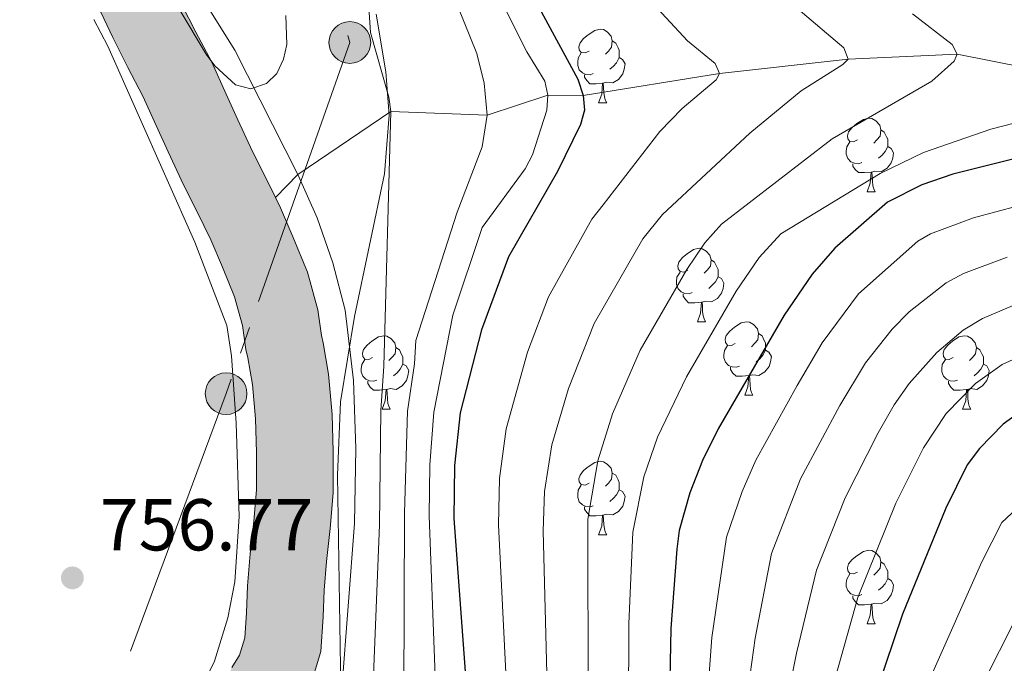
# Model space of a CAD drawing. Units: metres. Extents: x 667728 to 672255, y 744170 to 747250.
# Drawn here: x 669118 to 669252, y 746628 to 746716 of the extents above; entities that cross this region are included whole.
import ezdxf

# ---------------------------------------------------------------- set-up
doc = ezdxf.new("R2010")
doc.units = ezdxf.units.M
doc.header["$MEASUREMENT"] = 0
doc.linetypes.add('5elect', pattern=[127.5, 75, -7.5, 7.5, -7.5, 7.5, -7.5, 7.5, -7.5])
doc.linetypes.add('DGN Style 3', pattern=[84.553896, 60.39564, -24.158256])
for name, color, linetype, lineweight in [('Carátula', 7, 'Continuous', 0), ('Elementos auxiliares', 7, 'Continuous', 0), ('Entidades rústicas y varios', 7, 'Continuous', 0), ('Hidrografía', 7, 'Continuous', 0), ('Líneas de conducción', 7, 'Continuous', 0), ('Relieve y altimetría', 7, 'Continuous', 0), ('Rellenos', 7, 'Continuous', 5), ('Textos de rotulación', 7, 'Continuous', 0)]:
    doc.layers.add(name, color=color, linetype=linetype, lineweight=lineweight)
doc.styles.add('Style-arial', font='arial.shx', dxfattribs={"bigfont": 'arialbig.shx'})
doc.linetypes.add('5zonar', pattern='A,-5,[89,dgnlstyle-md2_10e.shx,S=0.08,R=0,X=0,Y=0],-5', length=10)

# ---------------------------------------------------------------- blocks, each defined once
blk = doc.blocks.new('5PATER_201')
at = {"layer": 'Relieve y altimetría', "linetype": 'Continuous', "lineweight": 0}
h = blk.add_hatch(color=250, dxfattribs=at)
edge = h.paths.add_edge_path(flags=16)
edge.add_ellipse((0, 0), major_axis=(-1.1, -1.11), ratio=0.999422, start_angle=0, end_angle=360)
blk = doc.blocks.new('5PELE_8')
at = {"layer": 'Líneas de conducción', "linetype": 'Continuous', "lineweight": 0}
blk.add_hatch(color=9, dxfattribs=at).paths.add_polyline_path([(-2.85, 0, 1), (2.85, 0, 1)])
at = {"layer": 'Líneas de conducción', "color": 252, "linetype": 'Continuous', "lineweight": 0}
blk.add_circle((0, 0, 0), 2.85, dxfattribs=at)
blk = doc.blocks.new('5PELE_27')
at = {"layer": 'Líneas de conducción', "linetype": 'Continuous', "lineweight": 0}
blk.add_hatch(color=9, dxfattribs=at).paths.add_polyline_path([(-2.85, 0, 1), (2.85, 0, 1)])
at = {"layer": 'Líneas de conducción', "color": 252, "linetype": 'Continuous', "lineweight": 0}
blk.add_circle((0, 0, 0), 2.85, dxfattribs=at)

msp = doc.modelspace()

# ---------------------------------------------------------------- hatches: boundary and pattern name
at = {"layer": 'Rellenos', "linetype": 'Continuous', "lineweight": 15}
msp.add_hatch(color=154, dxfattribs=at).paths.add_polyline_path([(668658.079, 745203.731), (668657.783, 745215.765), (668674.648, 745222.634), (668693.641, 745228.629), (668702.851, 745233.046), (668710.013, 745236.48), (668716.656, 745240.792), (668720.057, 745244.699), (668721.553, 745247.628), (668723.307, 745250.869), (668725.012, 745256.423), (668727.598, 745265.835), (668728.171, 745271.287), (668728.229, 745276.382), (668727.471, 745286.262), (668726.817, 745289.335), (668725.915, 745293.57), (668724.793, 745298.007), (668723.873, 745302.607), (668723.832, 745302.814), (668723.074, 745307.401), (668722.62, 745311.063), (668721.164, 745317.666), (668718.852, 745325.86), (668716.948, 745332.339), (668714.804, 745339.379), (668712.627, 745347.831), (668712.059, 745350.36), (668711.472, 745352.464), (668710.769, 745354.735), (668710.186, 745356.672), (668709.027, 745361.503), (668707.607, 745366.61), (668706.07, 745373.071), (668704.439, 745378.739), (668703.168, 745384.696), (668701.76, 745390.483), (668701.394, 745392.819), (668701.083, 745395.241), (668700.696, 745397.265), (668700.223, 745399.344), (668699.31, 745403.335), (668698.452, 745409.754), (668697.756, 745415.303), (668697.139, 745423.48), (668697.212, 745428.736), (668697.175, 745433.905), (668697.596, 745438.802), (668698.242, 745443.731), (668698.605, 745448.684), (668698.598, 745454.983), (668698.478, 745460.037), (668698.464, 745465.432), (668698.57, 745470.491), (668698.763, 745475.467), (668699.549, 745480.485), (668700.238, 745484.796), (668700.419, 745489.094), (668701.635, 745492.597), (668702.736, 745497.424), (668703.558, 745502.076), (668704.161, 745507.628), (668704.786, 745512.275), (668705.162, 745517.877), (668705.568, 745523.394), (668705.88, 745528.148), (668706.108, 745532.843), (668705.856, 745536.339), (668706.553, 745540.282), (668708.02, 745543.961), (668709.387, 745548.258), (668710.556, 745552.609), (668711.539, 745556.445), (668712.399, 745561.889), (668713.202, 745568.547), (668713.986, 745577.18), (668714.624, 745582.45), (668715.086, 745589.212), (668716.125, 745596.638), (668717.682, 745604.894), (668718.413, 745607.398), (668720.248, 745614.644), (668721.277, 745618.905), (668722.447, 745624.356), (668723.235, 745628.105), (668724.016, 745633.292), (668724.737, 745637.462), (668725.276, 745640.949), (668725.812, 745645.735), (668726.414, 745649.058), (668726.537, 745649.736), (668727.309, 745655.319), (668727.904, 745660.022), (668728.599, 745664.078), (668729, 745667.421), (668729.274, 745670.196), (668729.949, 745672.697), (668731.298, 745675.385), (668732.59, 745678.099), (668732.967, 745681.243), (668732.913, 745684.716), (668733.012, 745688.899), (668734.142, 745693.672), (668735.736, 745697.947), (668737.657, 745702.738), (668739.715, 745707.673), (668742.415, 745714.178), (668745.892, 745723.638), (668748.092, 745728.549), (668750.109, 745732.862), (668751.892, 745737.48), (668753.563, 745742.096), (668755.312, 745746.968), (668756.93, 745752.599), (668758.416, 745757.86), (668760.361, 745762.793), (668762.577, 745768.241), (668765.144, 745774.402), (668767.006, 745779.276), (668767.723, 745781.186), (668768.661, 745783.355), (668769.66, 745785.299), (668770.685, 745787.33), (668772.63, 745791.105), (668775.809, 745797.621), (668779.903, 745803.678), (668781.771, 745807.111), (668783.862, 745810.663), (668785.994, 745814.894), (668788.83, 745820.413), (668793.255, 745828.003), (668796.47, 745832.995), (668802.171, 745843.949), (668802.997, 745846.059), (668803.856, 745847.972), (668804.687, 745849.883), (668805.456, 745851.991), (668806.198, 745854.043), (668806.968, 745856.151), (668807.658, 745858.032), (668808.399, 745860.14), (668809.201, 745862.052), (668810.005, 745863.907), (668811.401, 745866.991), (668815.604, 745875.593), (668818.245, 745880.966), (668819.271, 745882.996), (668820.213, 745884.968), (668821.128, 745886.91), (668822.16, 745888.657), (668823.329, 745890.577), (668824.388, 745892.383), (668825.559, 745894.246), (668826.641, 745896.248), (668827.587, 745898.051), (668828.445, 745899.991), (668828.993, 745901.926), (668829.027, 745904.074), (668828.89, 745906.274), (668829.466, 745908.207), (668830.61, 745910.014), (668831.956, 745911.6), (668833.248, 745913.128), (668834.506, 745914.881), (668834.689, 745915.209), (668835.481, 745916.627), (668836.428, 745918.401), (668837.06, 745920.337), (668837.463, 745922.407), (668837.667, 745924.56), (668837.646, 745926.621), (668837.712, 745928.628), (668837.997, 745929.708), (668839.282, 745930.303), (668841.321, 745930.127), (668842.678, 745930.074), (668844.377, 745931.074), (668845.636, 745932.77), (668846.554, 745934.599), (668847.555, 745936.46), (668848.894, 745938.355), (668850.82, 745940.519), (668854.367, 745943.429), (668863.385, 745948.913), (668878.154, 745955.13), (668883.886, 745957.635), (668888.193, 745959.486), (668890.346, 745960.439), (668893.586, 745962.011), (668896.897, 745964.178), (668899.246, 745966.407), (668902.133, 745968.592), (668905.964, 745970.262), (668909.938, 745971.851), (668914.555, 745973.709), (668917.349, 745975.017), (668920.057, 745976.407), (668923.604, 745978.155), (668925.476, 745979.018), (668928.131, 745980.237), (668931.27, 745982.554), (668939.267, 745988.459), (668947.697, 745995.235), (668949.328, 745996.77), (668952.404, 745999.299), (668956.711, 746002.392), (668959.442, 746003.98), (668962.776, 746005.159), (668966.42, 746006.345), (668969.732, 746007.241), (668972.639, 746008.579), (668975.227, 746010.249), (668977.738, 746012.82), (668979.876, 746015.61), (668982.372, 746018.831), (668985.174, 746022.257), (668987.637, 746025.646), (668989.922, 746029.456), (668991.259, 746031.464), (668992.387, 746033.367), (668993.244, 746034.814), (668996.073, 746040.698), (668997.396, 746047.027), (668998.445, 746051.712), (668999.188, 746056.248), (668999.847, 746060.726), (669000.229, 746066.186), (669000.537, 746069.978), (669000.722, 746074.191), (669001.016, 746078.575), (669001.675, 746083.053), (669002.378, 746085.612), (669002.922, 746087.742), (669003.809, 746090.898), (669005.296, 746095.028), (669006.92, 746099.302), (669008.719, 746103.326), (669010.933, 746107.727), (669013.111, 746111.28), (669015.845, 746115.184), (669018.219, 746118.77), (669021.349, 746122.655), (669024.957, 746127.851), (669027.374, 746132.031), (669030.325, 746136.335), (669032.786, 746139.866), (669035.277, 746143.285), (669037.425, 746146.865), (669038.921, 746150.572), (669040.354, 746154.587), (669042.068, 746158.638), (669043.611, 746162.741), (669045.414, 746167.838), (669047.117, 746172.34), (669048.997, 746176.536), (669050.82, 746180.786), (669052.367, 746184.72), (669053.793, 746189.018), (669055.777, 746193.583), (669058.567, 746198.759), (669062.956, 746205.583), (669067.427, 746212.55), (669071.213, 746218.625), (669074.039, 746223.436), (669076.484, 746227.616), (669078.325, 746231.076), (669080.639, 746234.83), (669083.403, 746238.65), (669087.849, 746245.475), (669091.818, 746252.176), (669098.951, 746264.938), (669101.37, 746269.033), (669103.81, 746273.468), (669105.889, 746277.583), (669108.79, 746282.847), (669110.483, 746286.586), (669112.195, 746290.721), (669113.818, 746295.052), (669114.941, 746298.976), (669116.205, 746302.959), (669117.63, 746307.313), (669118.527, 746310.388), (669118.833, 746311.437), (669119.766, 746316.288), (669120.405, 746320.427), (669120.67, 746324.839), (669120.935, 746329.251), (669121.127, 746333.153), (669120.796, 746337.721), (669119.992, 746341.939), (669118.734, 746346.26), (669117.025, 746350.542), (669115.242, 746354.37), (669113.43, 746358.226), (669111.379, 746362.641), (669108.7, 746367.353), (669103.216, 746377.309), (669101.522, 746382.184), (669098.879, 746388.987), (669096.568, 746394.865), (669095.703, 746396.85), (669094.81, 746398.835), (669093.919, 746400.706), (669092.917, 746402.519), (669091.994, 746404.56), (669090.541, 746407.548), (669085.996, 746414.759), (669084.724, 746416.506), (669083.488, 746418.203), (669082.37, 746421.34), (669079.928, 746424.363), (669075.749, 746426.723), (669072.671, 746429.138), (669069.96, 746431.589), (669067.668, 746434.191), (669066.151, 746437.488), (669065.503, 746441.089), (669065.47, 746444.957), (669065.843, 746448.384), (669066.385, 746451.814), (669067.075, 746454.965), (669067.909, 746459.193), (669069.445, 746464.821), (669070.398, 746468.825), (669071.26, 746474.296), (669071.771, 746477.839), (669072.229, 746481.239), (669073.396, 746485.756), (669075.042, 746490.285), (669076.237, 746494.776), (669076.7, 746499.221), (669077.441, 746503.813), (669078.905, 746508.875), (669080.202, 746512.661), (669082.008, 746517.618), (669084.47, 746522.307), (669086.721, 746526.313), (669087.81, 746528.089), (669088.871, 746529.837), (669090.011, 746531.84), (669091.209, 746533.76), (669092.372, 746535.99), (669093.597, 746537.996), (669094.659, 746539.715), (669095.885, 746541.636), (669098.682, 746545.259), (669101.086, 746548.789), (669102.261, 746550.511), (669103.377, 746552.344), (669104.551, 746554.094), (669105.807, 746555.959), (669107.145, 746557.939), (669108.4, 746559.861), (669110.687, 746563.557), (669114.122, 746568.89), (669116.459, 746572.898), (669119.585, 746578.167), (669122.175, 746582.182), (669124.739, 746586.139), (669127.384, 746590.211), (669130.651, 746594.297), (669133.747, 746598.436), (669136.533, 746602.539), (669138.894, 746606.689), (669142.058, 746613.993), (669143.703, 746618.578), (669145.415, 746623.956), (669146.756, 746627.038), (669147.818, 746628.757), (669148.526, 746631.117), (669148.757, 746634.54), (669148.898, 746638.215), (669149.249, 746642.573), (669149.767, 746647.048), (669150.12, 746651.321), (669150.116, 746656.405), (669150.009, 746661.006), (669149.59, 746665.713), (669148.941, 746669.342), (669148.688, 746670.494), (669148.218, 746673.731), (669147.139, 746677.661), (669145.491, 746681.718), (669143.88, 746685.437), (669141.954, 746689.347), (669140.148, 746692.949), (669138.037, 746697.476), (669136.43, 746701.054), (669134.614, 746705.079), (669132.547, 746708.957), (669130.475, 746713.061), (669128.454, 746717.392), (669126.48, 746720.934), (669123.544, 746725.724), (669120.938, 746729.731), (669119.541, 746731.893), (669118.331, 746733.766), (669115.963, 746737.242), (669113.366, 746740.825), (669110.506, 746744.798), (669108.137, 746748.33), (669106.03, 746751.502), (669104.151, 746754.565), (669101.873, 746757.817), (669099.791, 746761.13), (669097.697, 746764.951), (669095.878, 746769.117), (669094.669, 746772.563), (669093.19, 746776.653), (669091.068, 746781.716), (669089.133, 746785.993), (669087.11, 746790.409), (669085.345, 746794.661), (669083.987, 746798.443), (669082.284, 746802.442), (669080.567, 746807.091), (669077.252, 746813.624), (669074.6, 746818.392), (669071.412, 746824.363), (669070.239, 746826.2), (669069.042, 746827.895), (669067.788, 746829.589), (669065.832, 746832.34), (669063.999, 746835.913), (669063.068, 746839.535), (669062.797, 746842.664), (669062.714, 746846.277), (669062.775, 746849.753), (669062.834, 746853.285), (669062.981, 746856.706), (669063.059, 746860.662), (669063.051, 746864.672), (669062.999, 746869.36), (669062.934, 746873.397), (669063.304, 746878.151), (669063.763, 746880.308), (669064.452, 746882.244), (669065.228, 746884.126), (669066.231, 746885.929), (669067.462, 746887.652), (669068.697, 746889.234), (669070.153, 746891.019), (669071.472, 746892.575), (669072.903, 746894.218), (669074.394, 746895.693), (669076.223, 746897.203), (669079.227, 746899.222), (669083.051, 746902.417), (669085.421, 746904.957), (669086.908, 746906.629), (669087.998, 746908.349), (669089.058, 746910.154), (669089.484, 746910.923), (669102.262, 746911.24), (669101.421, 746910.342), (669100.686, 746909.424), (669100.064, 746908.48), (669099.306, 746907.039), (669098.157, 746904.963), (669096.94, 746902.892), (669095.3, 746900.305), (669093.165, 746897.904), (669090.267, 746894.796), (669085.523, 746890.833), (669082.494, 746888.799), (669081.427, 746887.917), (669080.546, 746887.045), (669079.417, 746885.749), (669078.207, 746884.322), (669076.885, 746882.7), (669075.855, 746881.382), (669075.097, 746880.321), (669074.679, 746879.568), (669074.234, 746878.489), (669073.864, 746877.45), (669073.693, 746876.648), (669073.415, 746873.074), (669073.472, 746869.502), (669073.525, 746864.741), (669073.534, 746860.569), (669073.451, 746856.378), (669073.305, 746852.973), (669073.248, 746849.574), (669073.191, 746846.305), (669073.261, 746843.237), (669073.429, 746841.303), (669073.852, 746839.653), (669074.807, 746837.794), (669076.266, 746835.74), (669077.53, 746834.033), (669078.936, 746832.043), (669080.46, 746829.656), (669083.797, 746823.405), (669086.503, 746818.541), (669090.182, 746811.289), (669092.021, 746806.311), (669093.743, 746802.268), (669095.117, 746798.441), (669096.712, 746794.599), (669098.666, 746790.333), (669100.672, 746785.9), (669102.951, 746780.461), (669104.536, 746776.078), (669105.633, 746772.952), (669107.108, 746769.573), (669108.826, 746766.438), (669110.602, 746763.612), (669112.913, 746760.314), (669114.86, 746757.14), (669116.849, 746754.145), (669119.108, 746750.777), (669121.857, 746746.958), (669124.534, 746743.265), (669127.06, 746739.558), (669128.298, 746737.641), (669129.727, 746735.428), (669132.401, 746731.317), (669135.524, 746726.223), (669137.787, 746722.162), (669139.898, 746717.637), (669141.845, 746713.781), (669144.02, 746709.701), (669145.981, 746705.354), (669147.561, 746701.835), (669149.578, 746697.511), (669151.334, 746694.009), (669152.703, 746691.23), (669153.39, 746689.836), (669155.15, 746685.771), (669157.076, 746681.03), (669158.49, 746675.878), (669159, 746672.372), (669159.216, 746671.388), (669159.982, 746667.102), (669160.473, 746661.593), (669160.59, 746656.531), (669160.595, 746650.893), (669160.192, 746646.014), (669159.675, 746641.55), (669159.356, 746637.593), (669159.218, 746633.986), (669158.897, 746629.236), (669157.454, 746624.426), (669156.061, 746622.171), (669155.233, 746620.268), (669153.626, 746615.22), (669151.803, 746610.139), (669148.279, 746602.004), (669145.432, 746596.999), (669142.278, 746592.354), (669138.937, 746587.888), (669135.887, 746584.073), (669133.526, 746580.438), (669130.971, 746576.495), (669128.493, 746572.654), (669125.488, 746567.588), (669123.054, 746563.413), (669119.544, 746557.965), (669117.24, 746554.241), (669115.87, 746552.143), (669114.49, 746550.101), (669113.244, 746548.251), (669112.204, 746546.7), (669111.066, 746544.832), (669109.741, 746542.889), (669107.164, 746539.105), (669104.462, 746535.606), (669103.53, 746534.145), (669102.522, 746532.514), (669101.496, 746530.833), (669100.309, 746528.558), (669099.01, 746526.475), (669097.901, 746524.528), (669096.752, 746522.634), (669095.755, 746521.008), (669093.675, 746517.306), (669091.609, 746513.371), (669090.078, 746509.171), (669088.896, 746505.721), (669087.68, 746501.515), (669087.088, 746497.843), (669086.57, 746492.875), (669085.045, 746487.143), (669083.412, 746482.65), (669082.526, 746479.223), (669082.145, 746476.392), (669081.617, 746472.733), (669080.682, 746466.794), (669079.595, 746462.229), (669078.113, 746456.797), (669077.33, 746452.831), (669076.683, 746449.875), (669076.229, 746446.999), (669075.949, 746444.433), (669075.969, 746442.068), (669076.224, 746440.655), (669076.542, 746439.963), (669077.426, 746438.959), (669079.424, 746437.153), (669081.59, 746435.453), (669086.82, 746432.5), (669091.638, 746426.535), (669092.846, 746423.145), (669094.67, 746420.641), (669099.709, 746412.646), (669101.478, 746409.009), (669102.288, 746407.218), (669103.24, 746405.495), (669104.316, 746403.236), (669105.281, 746401.091), (669106.246, 746398.875), (669108.635, 746392.8), (669111.354, 746385.801), (669112.819, 746381.585), (669117.841, 746372.469), (669120.697, 746367.444), (669122.92, 746362.66), (669124.729, 746358.809), (669126.644, 746354.698), (669128.65, 746349.673), (669128.916, 746348.759), (669130.188, 746344.389), (669131.199, 746339.085), (669131.62, 746333.275), (669131.394, 746328.68), (669131.126, 746324.211), (669130.831, 746319.312), (669130.088, 746314.499), (669129.026, 746308.976), (669128.673, 746307.765), (669127.638, 746304.217), (669126.174, 746299.746), (669124.97, 746295.95), (669123.773, 746291.768), (669121.941, 746286.879), (669120.095, 746282.421), (669118.162, 746278.152), (669115.153, 746272.692), (669113.076, 746268.58), (669110.47, 746263.844), (669108.033, 746259.718), (669100.897, 746246.951), (669096.747, 746239.945), (669092.039, 746232.718), (669089.352, 746229.004), (669087.416, 746225.863), (669085.632, 746222.51), (669083.075, 746218.139), (669080.175, 746213.202), (669076.28, 746206.951), (669071.768, 746199.921), (669067.595, 746193.433), (669065.207, 746189.002), (669063.587, 746185.274), (669062.219, 746181.152), (669060.509, 746176.804), (669058.59, 746172.33), (669056.803, 746168.342), (669055.251, 746164.238), (669053.451, 746159.151), (669051.797, 746154.752), (669050.118, 746150.783), (669048.714, 746146.85), (669046.83, 746142.182), (669044.018, 746137.495), (669041.316, 746133.787), (669038.941, 746130.379), (669036.24, 746126.44), (669033.808, 746122.233), (669029.74, 746116.374), (669026.683, 746112.58), (669024.503, 746109.288), (669021.874, 746105.533), (669020.093, 746102.627), (669018.184, 746098.833), (669016.605, 746095.301), (669015.12, 746091.393), (669013.791, 746087.703), (669013.04, 746085.029), (669012.503, 746082.928), (669011.945, 746080.895), (669011.439, 746077.46), (669011.181, 746073.611), (669010.993, 746069.324), (669010.674, 746065.396), (669010.268, 746059.596), (669009.538, 746054.639), (669008.93, 746050.923), (669003.893, 746031.798), (669001.276, 746026.484), (668998.603, 746021.86), (668993.141, 746015.535), (668990.354, 746012.673), (668987.807, 746010.469), (668985.389, 746008.746), (668982.802, 746007.048), (668980.697, 746005.247), (668979.052, 746003.092), (668977.815, 746000.409), (668977.218, 745998.134), (668977.32, 745996.132), (668977.404, 745994.947), (668977.778, 745992.245), (668977.729, 745989.447), (668977.112, 745986.807), (668975.723, 745984.599), (668973.762, 745982.69), (668971.058, 745981.159), (668968.422, 745980.335), (668965.181, 745980.006), (668962.575, 745980.313), (668959.397, 745980.974), (668956.762, 745981.337), (668954.306, 745981.28), (668951.89, 745980.686), (668949.252, 745979.949), (668946.482, 745978.838), (668943.946, 745977.369), (668937.16, 745973.883), (668933.483, 745971.168), (668931.093, 745969.475), (668905.283, 745957.015), (668892.046, 745951.739), (668881.518, 745947.739), (668869.731, 745942.027), (668867.477, 745940.564), (668863.653, 745937.31), (668858.904, 745932.678), (668856.471, 745929.23), (668854.916, 745926.905), (668848.185, 745919.657), (668844.839, 745914.24), (668842.068, 745909.57), (668838.897, 745903.901), (668836.65, 745899.781), (668835.128, 745896.044), (668834.97, 745895.603), (668833.644, 745891.886), (668828.016, 745875.081), (668821.417, 745856.843), (668820.796, 745855.365), (668820.156, 745853.543), (668819.438, 745851.587), (668818.679, 745849.508), (668817.938, 745847.458), (668817.025, 745844.957), (668816.003, 745842.605), (668815.244, 745840.916), (668814.278, 745838.447), (668807.966, 745826.32), (668804.579, 745821.06), (668800.48, 745814.03), (668797.829, 745808.871), (668795.526, 745804.301), (668793.329, 745800.569), (668791.263, 745796.77), (668785.408, 745782.735), (668781.561, 745771.034), (668776.627, 745757.47), (668767.281, 745733.553), (668763.176, 745721.987), (668761.91, 745717.014), (668760.845, 745713.063), (668760.457, 745709.155), (668759.841, 745705.355), (668758.557, 745701.087), (668757.38, 745697.105), (668755.933, 745691.393), (668755.025, 745688.009), (668753.528, 745684.416), (668752.267, 745680.375), (668750.749, 745677.683), (668749.611, 745675.651), (668747.924, 745671.712), (668746.323, 745667.748), (668744.923, 745663.619), (668739.689, 745646.235), (668738.959, 745643.811), (668738.442, 745639.195), (668737.843, 745635.316), (668737.126, 745631.172), (668736.309, 745625.748), (668735.437, 745621.597), (668734.225, 745615.954), (668733.139, 745611.456), (668731.227, 745603.905), (668730.611, 745601.796), (668729.233, 745594.486), (668728.303, 745587.838), (668727.849, 745581.198), (668727.193, 745575.782), (668726.41, 745567.151), (668725.554, 745560.057), (668724.558, 745553.755), (668723.401, 745549.237), (668722.133, 745544.521), (668720.531, 745539.483), (668719.393, 745536.629), (668719.22, 745535.651), (668719.411, 745532.999), (668719.139, 745527.391), (668718.816, 745522.473), (668718.409, 745516.945), (668718.006, 745510.944), (668717.345, 745506.026), (668716.712, 745500.203), (668715.756, 745494.792), (668714.42, 745488.932), (668713.605, 745486.584), (668713.473, 745483.464), (668712.665, 745478.411), (668712.003, 745474.178), (668711.844, 745470.095), (668711.744, 745465.31), (668711.757, 745460.212), (668711.877, 745455.148), (668711.885, 745448.205), (668711.458, 745442.383), (668710.801, 745437.37), (668710.459, 745433.383), (668710.492, 745428.692), (668710.426, 745423.889), (668710.973, 745416.63), (668711.622, 745411.461), (668712.392, 745405.701), (668713.17, 745402.299), (668713.696, 745399.986), (668714.203, 745397.335), (668714.542, 745394.693), (668714.794, 745393.085), (668716.116, 745387.653), (668717.329, 745381.964), (668718.917, 745376.446), (668720.468, 745369.927), (668721.885, 745364.831), (668723.011, 745360.138), (668723.47, 745358.614), (668724.213, 745356.213), (668724.942, 745353.601), (668725.538, 745350.943), (668727.592, 745342.972), (668729.671, 745336.146), (668731.613, 745329.535), (668734.049, 745320.901), (668735.722, 745313.315), (668736.22, 745309.301), (668736.898, 745305.199), (668737.377, 745302.799), (668737.749, 745300.938), (668738.851, 745296.582), (668740.459, 745289.026), (668741.007, 745276.008), (668740.796, 745272.252), (668737.429, 745256.344), (668736.137, 745252.126), (668734.023, 745248.682), (668727.867, 745237.485), (668726.475, 745235.068), (668724.878, 745233.218), (668721.271, 745229.621), (668704.706, 745221.457), (668703.028, 745220.712), (668676.996, 745209.151)])

# ---------------------------------------------------------------- linework, layer by layer
at = {"layer": 'Carátula', "color": 7, "linetype": 'Continuous', "lineweight": 0}
msp.add_3dface([(667801.364, 744170.441), (672254.996, 744280.689), (672181.497, 747249.79), (667727.865, 747139.542)], dxfattribs=at)
msp.add_3dface([(667801.364, 744170.441), (672254.996, 744280.689), (672181.497, 747249.79), (667727.865, 747139.542)], dxfattribs=at)
at = {"layer": 'Elementos auxiliares', "color": 250, "linetype": 'Continuous', "lineweight": 0}
msp.add_3dface([(672020.71, 746983.51), (672078.68, 744670.16), (668673.25, 744585.86), (668616.45, 746899.21)], dxfattribs=at)
at = {"layer": 'Entidades rústicas y varios', "color": 92, "linetype": 'Continuous', "lineweight": 0, "flags": 128}
for points in [[(669195.561, 746711.225), (669195.031, 746710.96), (669194.501, 746711.015), (669194.236, 746711.385), (669194.181, 746711.81), (669194.341, 746712.33), (669194.821, 746712.925), (669195.456, 746713.455), (669196.356, 746714.04), (669197.101, 746714.2), (669197.526, 746714.145), (669198.056, 746713.83), (669198.586, 746713.245), (669198.746, 746712.605), (669198.636, 746711.755), (669198.211, 746711.225), (669197.791, 746710.8)], [(669198.746, 746712.605), (669199.221, 746712.29), (669199.536, 746711.65), (669199.696, 746711.33), (669199.696, 746710.75), (669199.696, 746710.325), (669199.326, 746709.635), (669198.906, 746709.155), (669198.426, 746708.735)], [(669196.146, 746708.145), (669195.721, 746707.985), (669195.136, 746708.045), (669194.661, 746708.255), (669194.236, 746708.68), (669194.021, 746709.265), (669194.021, 746709.685), (669194.076, 746710.27), (669194.501, 746710.96)], [(669199.696, 746710.325), (669200.151, 746710.075), (669200.496, 746709.46), (669200.386, 746708.735), (669200.176, 746708.095), (669199.591, 746707.355), (669198.796, 746706.875), (669197.946, 746706.98), (669197.516, 746706.85)], [(669197.406, 746706.85), (669196.516, 746706.765), (669195.671, 746706.765), (669195.246, 746707.195), (669194.926, 746707.67), (669194.926, 746707.985)], [(669196.861, 746704.165), (669197.296, 746705.325), (669197.406, 746706.85), (669197.516, 746706.85), (669197.551, 746706.265), (669197.586, 746705.58), (669197.656, 746704.965), (669197.771, 746704.565), (669197.986, 746704.165)], [(669196.861, 746704.165), (669197.986, 746704.165)], [(669232.252, 746699.085), (669231.722, 746698.82), (669231.192, 746698.875), (669230.927, 746699.245), (669230.872, 746699.67), (669231.032, 746700.19), (669231.512, 746700.785), (669232.147, 746701.315), (669233.047, 746701.9), (669233.792, 746702.06), (669234.217, 746702.005), (669234.747, 746701.69), (669235.277, 746701.105), (669235.437, 746700.465), (669235.327, 746699.615), (669234.902, 746699.085), (669234.482, 746698.66)], [(669235.437, 746700.465), (669235.912, 746700.15), (669236.227, 746699.51), (669236.387, 746699.19), (669236.387, 746698.61), (669236.387, 746698.185), (669236.017, 746697.495), (669235.597, 746697.015), (669235.117, 746696.595)], [(669232.837, 746696.005), (669232.412, 746695.845), (669231.827, 746695.905), (669231.352, 746696.115), (669230.927, 746696.54), (669230.712, 746697.125), (669230.712, 746697.545), (669230.767, 746698.13), (669231.192, 746698.82)], [(669236.387, 746698.185), (669236.842, 746697.935), (669237.187, 746697.32), (669237.077, 746696.595), (669236.867, 746695.955), (669236.282, 746695.215), (669235.487, 746694.735), (669234.637, 746694.84), (669234.207, 746694.71)], [(669234.097, 746694.71), (669233.207, 746694.625), (669232.362, 746694.625), (669231.937, 746695.055), (669231.617, 746695.53), (669231.617, 746695.845)], [(669233.552, 746692.025), (669233.987, 746693.185), (669234.097, 746694.71), (669234.207, 746694.71), (669234.242, 746694.125), (669234.277, 746693.44), (669234.347, 746692.825), (669234.462, 746692.425), (669234.677, 746692.025)], [(669233.552, 746692.025), (669234.677, 746692.025)], [(669209.064, 746681.316), (669208.534, 746681.051), (669208.004, 746681.106), (669207.739, 746681.476), (669207.684, 746681.901), (669207.844, 746682.421), (669208.324, 746683.016), (669208.959, 746683.546), (669209.859, 746684.131), (669210.604, 746684.291), (669211.029, 746684.236), (669211.559, 746683.921), (669212.089, 746683.336), (669212.249, 746682.696), (669212.139, 746681.846), (669211.714, 746681.316), (669211.294, 746680.891)], [(669212.249, 746682.696), (669212.724, 746682.381), (669213.039, 746681.741), (669213.199, 746681.421), (669213.199, 746680.841), (669213.199, 746680.416), (669212.829, 746679.726), (669212.409, 746679.246), (669211.929, 746678.826)], [(669209.649, 746678.236), (669209.224, 746678.076), (669208.639, 746678.136), (669208.164, 746678.346), (669207.739, 746678.771), (669207.524, 746679.356), (669207.524, 746679.776), (669207.579, 746680.361), (669208.004, 746681.051)], [(669213.199, 746680.416), (669213.654, 746680.166), (669213.999, 746679.551), (669213.889, 746678.826), (669213.679, 746678.186), (669213.094, 746677.446), (669212.299, 746676.966), (669211.449, 746677.071), (669211.019, 746676.941)], [(669210.909, 746676.941), (669210.019, 746676.856), (669209.174, 746676.856), (669208.749, 746677.286), (669208.429, 746677.761), (669208.429, 746678.076)], [(669210.364, 746674.256), (669210.799, 746675.416), (669210.909, 746676.941), (669211.019, 746676.941), (669211.054, 746676.356), (669211.089, 746675.671), (669211.159, 746675.056), (669211.274, 746674.656), (669211.489, 746674.256)], [(669210.364, 746674.256), (669211.489, 746674.256)], [(669215.539, 746671.281), (669215.009, 746671.016), (669214.479, 746671.071), (669214.214, 746671.441), (669214.159, 746671.866), (669214.319, 746672.386), (669214.799, 746672.981), (669215.434, 746673.511), (669216.334, 746674.096), (669217.079, 746674.256), (669217.504, 746674.201), (669218.034, 746673.886), (669218.564, 746673.301), (669218.724, 746672.661), (669218.614, 746671.811), (669218.189, 746671.281), (669217.769, 746670.856)], [(669165.984, 746669.376), (669165.454, 746669.111), (669164.924, 746669.166), (669164.659, 746669.536), (669164.604, 746669.961), (669164.764, 746670.481), (669165.244, 746671.076), (669165.879, 746671.606), (669166.779, 746672.191), (669167.524, 746672.351), (669167.949, 746672.296), (669168.479, 746671.981), (669169.009, 746671.396), (669169.169, 746670.756), (669169.059, 746669.906), (669168.634, 746669.376), (669168.214, 746668.951)], [(669218.724, 746672.661), (669219.199, 746672.346), (669219.514, 746671.706), (669219.674, 746671.386), (669219.674, 746670.806), (669219.674, 746670.381), (669219.304, 746669.691), (669218.884, 746669.211), (669218.404, 746668.791)], [(669245.311, 746669.376), (669244.781, 746669.111), (669244.251, 746669.166), (669243.986, 746669.536), (669243.931, 746669.961), (669244.091, 746670.481), (669244.571, 746671.076), (669245.206, 746671.606), (669246.106, 746672.191), (669246.851, 746672.351), (669247.276, 746672.296), (669247.806, 746671.981), (669248.336, 746671.396), (669248.496, 746670.756), (669248.386, 746669.906), (669247.961, 746669.376), (669247.541, 746668.951)], [(669169.169, 746670.756), (669169.644, 746670.441), (669169.959, 746669.801), (669170.119, 746669.481), (669170.119, 746668.901), (669170.119, 746668.476), (669169.749, 746667.786), (669169.329, 746667.306), (669168.849, 746666.886)], [(669216.124, 746668.201), (669215.699, 746668.041), (669215.114, 746668.101), (669214.639, 746668.311), (669214.214, 746668.736), (669213.999, 746669.321), (669213.999, 746669.741), (669214.054, 746670.326), (669214.479, 746671.016)], [(669219.674, 746670.381), (669220.129, 746670.131), (669220.474, 746669.516), (669220.364, 746668.791), (669220.154, 746668.151), (669219.569, 746667.411), (669218.774, 746666.931), (669217.924, 746667.036), (669217.494, 746666.906)], [(669248.496, 746670.756), (669248.971, 746670.441), (669249.286, 746669.801), (669249.446, 746669.481), (669249.446, 746668.901), (669249.446, 746668.476), (669249.076, 746667.786), (669248.656, 746667.306), (669248.176, 746666.886)], [(669166.569, 746666.296), (669166.144, 746666.136), (669165.559, 746666.196), (669165.084, 746666.406), (669164.659, 746666.831), (669164.444, 746667.416), (669164.444, 746667.836), (669164.499, 746668.421), (669164.924, 746669.111)], [(669245.896, 746666.296), (669245.471, 746666.136), (669244.886, 746666.196), (669244.411, 746666.406), (669243.986, 746666.831), (669243.771, 746667.416), (669243.771, 746667.836), (669243.826, 746668.421), (669244.251, 746669.111)], [(669170.119, 746668.476), (669170.574, 746668.226), (669170.919, 746667.611), (669170.809, 746666.886), (669170.599, 746666.246), (669170.014, 746665.506), (669169.219, 746665.026), (669168.369, 746665.131), (669167.939, 746665.001)], [(669217.384, 746666.906), (669216.494, 746666.821), (669215.649, 746666.821), (669215.224, 746667.251), (669214.904, 746667.726), (669214.904, 746668.041)], [(669249.446, 746668.476), (669249.901, 746668.226), (669250.246, 746667.611), (669250.136, 746666.886), (669249.926, 746666.246), (669249.341, 746665.506), (669248.546, 746665.026), (669247.696, 746665.131), (669247.266, 746665.001)], [(669216.839, 746664.221), (669217.274, 746665.381), (669217.384, 746666.906), (669217.494, 746666.906), (669217.529, 746666.321), (669217.564, 746665.636), (669217.634, 746665.021), (669217.749, 746664.621), (669217.964, 746664.221)], [(669167.829, 746665.001), (669166.939, 746664.916), (669166.094, 746664.916), (669165.669, 746665.346), (669165.349, 746665.821), (669165.349, 746666.136)], [(669167.284, 746662.316), (669167.719, 746663.476), (669167.829, 746665.001), (669167.939, 746665.001), (669167.974, 746664.416), (669168.009, 746663.731), (669168.079, 746663.116), (669168.194, 746662.716), (669168.409, 746662.316)], [(669247.156, 746665.001), (669246.266, 746664.916), (669245.421, 746664.916), (669244.996, 746665.346), (669244.676, 746665.821), (669244.676, 746666.136)], [(669246.611, 746662.316), (669247.046, 746663.476), (669247.156, 746665.001), (669247.266, 746665.001), (669247.301, 746664.416), (669247.336, 746663.731), (669247.406, 746663.116), (669247.521, 746662.716), (669247.736, 746662.316)], [(669216.839, 746664.221), (669217.964, 746664.221)], [(669167.284, 746662.316), (669168.409, 746662.316)], [(669246.611, 746662.316), (669247.736, 746662.316)], [(669195.561, 746652.233), (669195.031, 746651.968), (669194.501, 746652.023), (669194.236, 746652.393), (669194.181, 746652.818), (669194.341, 746653.338), (669194.821, 746653.933), (669195.456, 746654.463), (669196.356, 746655.048), (669197.101, 746655.208), (669197.526, 746655.153), (669198.056, 746654.838), (669198.586, 746654.253), (669198.746, 746653.613), (669198.636, 746652.763), (669198.211, 746652.233), (669197.791, 746651.808)], [(669198.746, 746653.613), (669199.221, 746653.298), (669199.536, 746652.658), (669199.696, 746652.338), (669199.696, 746651.758), (669199.696, 746651.333), (669199.326, 746650.643), (669198.906, 746650.163), (669198.426, 746649.743)], [(669196.146, 746649.153), (669195.721, 746648.993), (669195.136, 746649.053), (669194.661, 746649.263), (669194.236, 746649.688), (669194.021, 746650.273), (669194.021, 746650.693), (669194.076, 746651.278), (669194.501, 746651.968)], [(669199.696, 746651.333), (669200.151, 746651.083), (669200.496, 746650.468), (669200.386, 746649.743), (669200.176, 746649.103), (669199.591, 746648.363), (669198.796, 746647.883), (669197.946, 746647.988), (669197.516, 746647.858)], [(669197.406, 746647.858), (669196.516, 746647.773), (669195.671, 746647.773), (669195.246, 746648.203), (669194.926, 746648.678), (669194.926, 746648.993)], [(669196.861, 746645.173), (669197.296, 746646.333), (669197.406, 746647.858), (669197.516, 746647.858), (669197.551, 746647.273), (669197.586, 746646.588), (669197.656, 746645.973), (669197.771, 746645.573), (669197.986, 746645.173)], [(669196.861, 746645.173), (669197.986, 746645.173)], [(669232.252, 746640.093), (669231.722, 746639.828), (669231.192, 746639.883), (669230.927, 746640.253), (669230.872, 746640.678), (669231.032, 746641.198), (669231.512, 746641.793), (669232.147, 746642.323), (669233.047, 746642.908), (669233.792, 746643.068), (669234.217, 746643.013), (669234.747, 746642.698), (669235.277, 746642.113), (669235.437, 746641.473), (669235.327, 746640.623), (669234.902, 746640.093), (669234.482, 746639.668)], [(669235.437, 746641.473), (669235.912, 746641.158), (669236.227, 746640.518), (669236.387, 746640.198), (669236.387, 746639.618), (669236.387, 746639.193), (669236.017, 746638.503), (669235.597, 746638.023), (669235.117, 746637.603)], [(669232.837, 746637.013), (669232.412, 746636.853), (669231.827, 746636.913), (669231.352, 746637.123), (669230.927, 746637.548), (669230.712, 746638.133), (669230.712, 746638.553), (669230.767, 746639.138), (669231.192, 746639.828)], [(669236.387, 746639.193), (669236.842, 746638.943), (669237.187, 746638.328), (669237.077, 746637.603), (669236.867, 746636.963), (669236.282, 746636.223), (669235.487, 746635.743), (669234.637, 746635.848), (669234.207, 746635.718)], [(669234.097, 746635.718), (669233.207, 746635.633), (669232.362, 746635.633), (669231.937, 746636.063), (669231.617, 746636.538), (669231.617, 746636.853)], [(669233.552, 746633.033), (669233.987, 746634.193), (669234.097, 746635.718), (669234.207, 746635.718), (669234.242, 746635.133), (669234.277, 746634.448), (669234.347, 746633.833), (669234.462, 746633.433), (669234.677, 746633.033)], [(669233.552, 746633.033), (669234.677, 746633.033)]]:
    msp.add_lwpolyline(points, dxfattribs=at)
at = {"layer": 'Entidades rústicas y varios', "color": 92, "linetype": '5zonar', "lineweight": 0, "ltscale": 0.5}
for points in [[(669097.874, 746474.156, 772.726), (669100.812, 746485.792, 772.814), (669103.263, 746497.091, 773.83), (669104.549, 746501.193, 773.996), (669106.141, 746504.87, 774.147), (669112.474, 746515.725, 774.652), (669119.618, 746525.212, 775.591), (669121.798, 746528.532, 775.637), (669124.548, 746533.542, 774.987), (669130.114, 746543.96, 772.638), (669139.69, 746561.214, 769.524), (669148.041, 746576.365, 767.504), (669152.171, 746585.497, 767.731), (669156.117, 746597.87, 768.612), (669158.964, 746607.229, 768.746), (669161.066, 746615.297, 768.9), (669161.698, 746621.263, 769.254), (669161.198, 746653.336, 769.361), (669161.613, 746663.332, 769.312), (669163.509, 746674.98, 769.333), (669167.633, 746694.466, 769.986), (669168.24, 746702.452, 770.209), (669167.812, 746708.371, 770.525), (669166.489, 746716.263, 771.119)], [(669154.119, 746716.069, 767.037), (669154.292, 746712.112, 766.847), (669153.831, 746710.123, 766.757), (669152.894, 746708.152, 766.658), (669151.509, 746706.805, 766.533), (669149.373, 746706.075, 766.309), (669147.261, 746706.619, 765.98), (669144.416, 746709.189, 764.75), (669143.229, 746710.81, 764.343), (669139.511, 746717.04, 764.063)]]:
    msp.add_polyline3d(points, dxfattribs=at)
at = {"layer": 'Hidrografía', "color": 142, "linetype": 'Continuous', "lineweight": 13}
for points in [[(669128.454, 746717.392, 754.702), (669130.475, 746713.061, 754.674), (669132.547, 746708.957, 754.674), (669134.614, 746705.079, 754.674), (669136.43, 746701.054, 754.674), (669138.037, 746697.476, 754.646), (669140.148, 746692.949, 754.617), (669141.954, 746689.347, 754.617), (669143.88, 746685.437, 754.533), (669145.491, 746681.718, 754.392), (669147.139, 746677.661, 754.363), (669148.218, 746673.731, 754.363), (669148.688, 746670.494, 754.363), (669148.941, 746669.342, 754.335), (669149.59, 746665.713, 754.222), (669150.009, 746661.006, 754.137), (669150.116, 746656.405, 754.053), (669150.12, 746651.321, 754.053), (669149.767, 746647.048, 753.855), (669149.249, 746642.573, 753.77), (669148.898, 746638.215, 753.516), (669148.757, 746634.54, 753.375), (669148.526, 746631.117, 753.375), (669147.818, 746628.757, 753.319), (669146.756, 746627.038, 753.206)], [(669139.898, 746717.637, 754.674), (669141.845, 746713.781, 754.674), (669144.02, 746709.701, 754.674), (669145.981, 746705.354, 754.674), (669147.561, 746701.835, 754.646), (669149.578, 746697.511, 754.617), (669151.334, 746694.009, 754.617), (669152.703, 746691.23, 754.561)], [(669152.703, 746691.23, 754.561), (669153.39, 746689.836, 754.533), (669155.15, 746685.771, 754.392), (669157.076, 746681.03, 754.363), (669158.49, 746675.878, 754.363), (669159, 746672.372, 754.363), (669159.216, 746671.388, 754.335), (669159.982, 746667.102, 754.222), (669160.473, 746661.593, 754.137), (669160.59, 746656.531, 754.053), (669160.595, 746650.893, 754.053), (669160.192, 746646.014, 753.855), (669159.675, 746641.55, 753.77), (669159.356, 746637.593, 753.516), (669159.218, 746633.986, 753.375), (669158.897, 746629.236, 753.375), (669157.454, 746624.426, 753.319)]]:
    msp.add_polyline3d(points, dxfattribs=at)
at = {"layer": 'Hidrografía', "color": 154, "linetype": 'Continuous', "lineweight": 13}
for points in [[(669128.454, 746717.392, 754.702), (669130.475, 746713.061, 754.674), (669132.547, 746708.957, 754.674), (669134.614, 746705.079, 754.674), (669136.43, 746701.054, 754.674), (669138.037, 746697.476, 754.646), (669140.148, 746692.949, 754.617), (669141.954, 746689.347, 754.617), (669143.88, 746685.437, 754.533), (669145.491, 746681.718, 754.392), (669147.139, 746677.661, 754.363), (669148.218, 746673.731, 754.363), (669148.688, 746670.494, 754.363), (669148.941, 746669.342, 754.335), (669149.59, 746665.713, 754.222), (669150.009, 746661.006, 754.137), (669150.116, 746656.405, 754.053), (669150.12, 746651.321, 754.053), (669149.767, 746647.048, 753.855), (669149.249, 746642.573, 753.77), (669148.898, 746638.215, 753.516), (669148.757, 746634.54, 753.375), (669148.526, 746631.117, 753.375), (669147.818, 746628.757, 753.319), (669146.756, 746627.038, 753.206)], [(669157.454, 746624.426, 753.319), (669158.897, 746629.236, 753.375), (669159.218, 746633.986, 753.375), (669159.356, 746637.593, 753.516), (669159.675, 746641.55, 753.77), (669160.192, 746646.014, 753.855), (669160.595, 746650.893, 754.053), (669160.59, 746656.531, 754.053), (669160.473, 746661.593, 754.137), (669159.982, 746667.102, 754.222), (669159.216, 746671.388, 754.335), (669159, 746672.372, 754.363), (669158.49, 746675.878, 754.363), (669157.076, 746681.03, 754.363), (669155.15, 746685.771, 754.392), (669153.39, 746689.836, 754.533), (669152.703, 746691.23, 754.561), (669151.334, 746694.009, 754.617), (669149.578, 746697.511, 754.617), (669147.561, 746701.835, 754.646), (669145.981, 746705.354, 754.674), (669144.02, 746709.701, 754.674), (669141.845, 746713.781, 754.674), (669139.898, 746717.637, 754.674)]]:
    msp.add_polyline3d(points, dxfattribs=at)
at = {"layer": 'Hidrografía', "color": 142, "linetype": 'DGN Style 3', "lineweight": 13}
msp.add_polyline3d([(669271.691, 746705.724, 795), (669245.871, 746710.798, 790), (669230.972, 746710.138, 785), (669213.382, 746708.139, 780), (669194.766, 746705.156, 775), (669189.95, 746705.179, 770), (669181.661, 746702.462, 765), (669168.494, 746702.955, 760), (669155.792, 746694.385, 755), (669152.703, 746691.23, 754.561)], dxfattribs=at)
at = {"layer": 'Líneas de conducción', "color": 6, "linetype": '5elect', "lineweight": 0, "ltscale": 0.5}
msp.add_polyline3d([(669109.429, 746911.418, 760.183), (669106.211, 746904.929, 760.589), (669124.776, 746841.266, 761.971), (669144.318, 746774.402, 759.153), (669162.882, 746712.397, 759.167), (669145.976, 746664.447, 755.118), (669130.064, 746621.674, 756.009), (669113.524, 746577.161, 754.747), (669080.728, 746519.366, 753.061), (669086.695, 746451.725, 754.917)], dxfattribs=at)
at = {"layer": 'Relieve y altimetría', "color": 30, "linetype": 'Continuous', "lineweight": 0, "flags": 128}
for points, elevation in [([(669137.414, 746726.949), (669147.152, 746711.358), (669155.792, 746694.383), (669158.414, 746688.457), (669160.534, 746682.292), (669162.261, 746675.864), (669163.39, 746666.258), (669163.719, 746656.946), (669163.514, 746646.696), (669161.766, 746624.137), (669160.28, 746617.905), (669155.347, 746608.568), (669152.062, 746600.06), (669146.809, 746591.819), (669145.978, 746589.987), (669145.773, 746585.355), (669143.873, 746581.527), (669124.097, 746548.023), (669118.316, 746539.398), (669114.995, 746533.69), (669106.841, 746521.109), (669101.68, 746511.08), (669097.564, 746500.861), (669088.833, 746473.167)], 755), ([(669165.171, 746721.982), (669165.701, 746713.747), (669168.22, 746704.937), (669168.494, 746702.955), (669167.531, 746668.209), (669167.136, 746662.152), (669166.954, 746646.557), (669166.009, 746623.734), (669164.227, 746613.663), (669157.877, 746598.667), (669151.684, 746589.485), (669150.62, 746584.227), (669148.151, 746579.667), (669128.339, 746545.583), (669112.36, 746518.822), (669107.748, 746509.47), (669103.037, 746497.134), (669100.258, 746487.386), (669096.442, 746471.199)], 760), ([(669183.208, 746718.834), (669187.046, 746711.107), (669189.509, 746707.13), (669189.95, 746705.179), (669189.783, 746703.169), (669187.822, 746697.036), (669186.849, 746695.149), (669180.964, 746687.112), (669176.959, 746675.174), (669174.347, 746661.934), (669173.818, 746654.71), (669173.72, 746647.777), (669174.494, 746627.08), (669174.403, 746612.15), (669173.185, 746604.223), (669168.422, 746593.942), (669161.94, 746585.611), (669161.174, 746583.2), (669159.124, 746580.272), (669147.637, 746560.269), (669134.192, 746536.03), (669124.089, 746516.189), (669119.591, 746505.789), (669114.666, 746491.56)], 770), ([(669177.622, 746717.32), (669180.215, 746710.869), (669181.248, 746706.838), (669181.661, 746702.462), (669180.978, 746698.157), (669177.552, 746689.229), (669171.881, 746671.726), (669171.718, 746668.516), (669170.742, 746662.043), (669170.333, 746648.167), (669170.252, 746623.331), (669169.63, 746616.218), (669169.713, 746614.218), (669168.557, 746608.906), (669167.173, 746605.153), (669163.147, 746596.304), (669156.524, 746587.035), (669156.143, 746586.235), (669156.041, 746583.918), (669154.674, 746581.966), (669127.113, 746533.721), (669115.883, 746512.557)], 765), ([(669204.929, 746717.039), (669209.035, 746712.605), (669212.785, 746709.538), (669213.382, 746708.139), (669212.95, 746707.282), (669208.274, 746703.361), (669205.248, 746700.219), (669197.488, 746690.213), (669195.964, 746688.256), (669190.012, 746677.648), (669187.166, 746670.092), (669184.227, 746659.645), (669183.337, 746652.856), (669183.197, 746646.551), (669184.285, 746624.5)], 780), ([(669224.149, 746716.929), (669230.372, 746711.65), (669230.972, 746710.138), (669230.255, 746709.387), (669224.547, 746705.778), (669217.55, 746699.999), (669205.581, 746688.897), (669202.894, 746685.593), (669196.278, 746674.015), (669192.751, 746665.166), (669190.502, 746657.464), (669189.477, 746651.081), (669189.287, 746645.714), (669189.865, 746624.475)], 785), ([(669239.755, 746716.306), (669245.162, 746712.138), (669245.871, 746710.798), (669245.441, 746709.828), (669242.425, 746707.103), (669228.796, 746699.218), (669213.674, 746687.581), (669211.394, 746685.062), (669208.945, 746681.406), (669202.563, 746670.376), (669198.785, 746661.677), (669196.778, 746655.284), (669195.421, 746647.313), (669195.428, 746622.45)], 790), ([(669117.434, 746583.947), (669122.922, 746591.438), (669129.02, 746598.491), (669132.836, 746603.484), (669133.998, 746605.554), (669137.022, 746613.04), (669144.382, 746627.939), (669146.212, 746633.816), (669147.183, 746638.735), (669147.767, 746647.674), (669147.359, 746660.432), (669146.695, 746669.625), (669146.083, 746673.736), (669141.691, 746685.112), (669129.833, 746711.906), (669127.887, 746715.532)], 755), ([(669259.849, 746702.98), (669250.458, 746700.543), (669241.267, 746697.394), (669235.366, 746694.494), (669221.767, 746686.264), (669218.828, 746683.048), (669215.673, 746678.438), (669208.871, 746666.727), (669204.922, 746658.5), (669203.053, 746653.103), (669201.528, 746645.543), (669200.979, 746633.003), (669200.944, 746621.234)], 795), ([(669257.254, 746690.92), (669248.11, 746688.452), (669242.237, 746686.278), (669240.509, 746685.262), (669232.364, 746678.069), (669227.432, 746671.397), (669224.021, 746665.548), (669218.366, 746655.351), (669216.481, 746651.067), (669214.327, 746644.846), (669212.356, 746631.168), (669211.467, 746619.426)], 805), ([(669252.709, 746683.104), (669246.731, 746680.845), (669244.359, 746679.573), (669239.317, 746675.615), (669236.987, 746673.241), (669233.322, 746668.646), (669229.826, 746662.845), (669224.466, 746652.795), (669220.479, 746642.604), (669218.246, 746631.08), (669216.439, 746617.942)], 810), ([(669253.535, 746676.461), (669249.338, 746674.729), (669246.702, 746673.11), (669243.097, 746670.062), (669239.321, 746665.823), (669237.24, 746662.906), (669235.072, 746659.078), (669230.574, 746650.236), (669226.636, 746640.363), (669223.896, 746629.006), (669221.41, 746616.457), (669215.502, 746593.131), (669209.31, 746576.33), (669199.72, 746557.787), (669189.377, 746544.815), (669183.8, 746537.018), (669175.162, 746522.702), (669172.474, 746517.432), (669168.03, 746506.596), (669166.759, 746500.033), (669166.787, 746494.883), (669168.222, 746487.279), (669170.449, 746481.245)], 815), ([(669258.108, 746671.202), (669252.033, 746668.435), (669248.38, 746665.829), (669244.343, 746661.728), (669241.269, 746657.071), (669237.482, 746649.511), (669232.296, 746636.616), (669224.338, 746608.254), (669219.814, 746590.156), (669213.904, 746574.127), (669208.766, 746562.49), (669204.765, 746554.478), (669194.053, 746540.9), (669188.214, 746532.215), (669183.852, 746524.784), (669179.306, 746515.531), (669175.868, 746506.055), (669174.649, 746501.113), (669174.317, 746494.958), (669175.28, 746487.869), (669176.845, 746482.528), (669193.018, 746444.828)], 820), ([(669258.024, 746652.507), (669251.98, 746646.853), (669249.219, 746641.498), (669242.187, 746625.598), (669234.027, 746603.657), (669228.471, 746586.113), (669217.779, 746558.593), (669212.885, 746548.199), (669204.009, 746535.551), (669195.32, 746519.088), (669191.098, 746505.185), (669190.459, 746498.475), (669191.396, 746489.156), (669194.729, 746479.49)], 830), ([(669255.896, 746637.716), (669247.353, 746620.856), (669239.036, 746600.74), (669232.512, 746583.748), (669217.925, 746548.713), (669215.734, 746544.485), (669209.431, 746534.08), (669202.19, 746518.847), (669200.409, 746509.911), (669199.348, 746506.668), (669199.101, 746499.495), (669200.215, 746491.847), (669203.06, 746484.054), (669207.608, 746474.871), (669209.82, 746471.756), (669211.015, 746469.345), (669230.886, 746419.403), (669233.893, 746413.755), (669241.395, 746401.081), (669250.847, 746386.635), (669253.447, 746381.941)], 835)]:
    msp.add_lwpolyline(points, dxfattribs=dict(at, elevation=elevation))
at = {"layer": 'Relieve y altimetría', "color": 30, "linetype": 'Continuous', "lineweight": 30, "flags": 128}
for points, elevation in [([(669188.727, 746717.105), (669194.036, 746707.398), (669194.766, 746705.156), (669194.93, 746703.161), (669194.406, 746701.194), (669191.277, 746694.794), (669184.542, 746683.114), (669180.876, 746673.147), (669177.952, 746661.825), (669177.197, 746654.631), (669177.107, 746647.387), (669178.618, 746626.524)], 775), ([(669255.113, 746696.86), (669245.291, 746694.413), (669241.031, 746692.959), (669236.341, 746690.591), (669229.142, 746684.324), (669226.061, 746680.75), (669222.243, 746675.165), (669213.217, 746659.665), (669211.058, 746655.322), (669209.328, 746650.923), (669207.898, 746645.757), (669207.558, 746643.205), (669206.73, 746632.4), (669206.495, 746620.911)], 800), ([(669256.367, 746663.33), (669252.144, 746660.295), (669248.913, 746656.973), (669247.238, 746654.734), (669244.303, 746648.825), (669238.396, 746634.331), (669229.018, 746606.574), (669224.43, 746588.478), (669219.234, 746573.783), (669213.904, 746559.99), (669209.811, 746551.169), (669206.749, 746546.945), (669199.858, 746538.638), (669193.501, 746528.675), (669189.33, 746521.125), (669186.483, 746514.81), (669182.848, 746503.702), (669181.985, 746499.034), (669181.851, 746494.997), (669182.339, 746488.459), (669183.241, 746483.811), (669186.383, 746474.959)], 825)]:
    msp.add_lwpolyline(points, dxfattribs=dict(at, elevation=elevation))

# ---------------------------------------------------------------- block references
at = {"layer": 'Líneas de conducción', "color": 9, "linetype": 'Continuous', "lineweight": 0}
for name, p in [('5PELE_27', (669162.882, 746712.397, 759.167)), ('5PELE_8', (669145.976, 746664.447, 755.118))]:
    msp.add_blockref(name, p, dxfattribs=at)
at = {"layer": 'Relieve y altimetría', "color": 250, "linetype": 'Continuous', "lineweight": 0}
msp.add_blockref('5PATER_201', (669124.969, 746639.294, 756.767), dxfattribs=at)

# ---------------------------------------------------------------- texts
at = {"layer": 'Textos de rotulación', "color": 250, "linetype": 'Continuous', "lineweight": 0, "style": 'Style-arial'}
msp.add_text('756.77', height=7, dxfattribs=at).set_placement((669128.719, 746643.044, 756.767))

doc.saveas('drawing.dxf')
